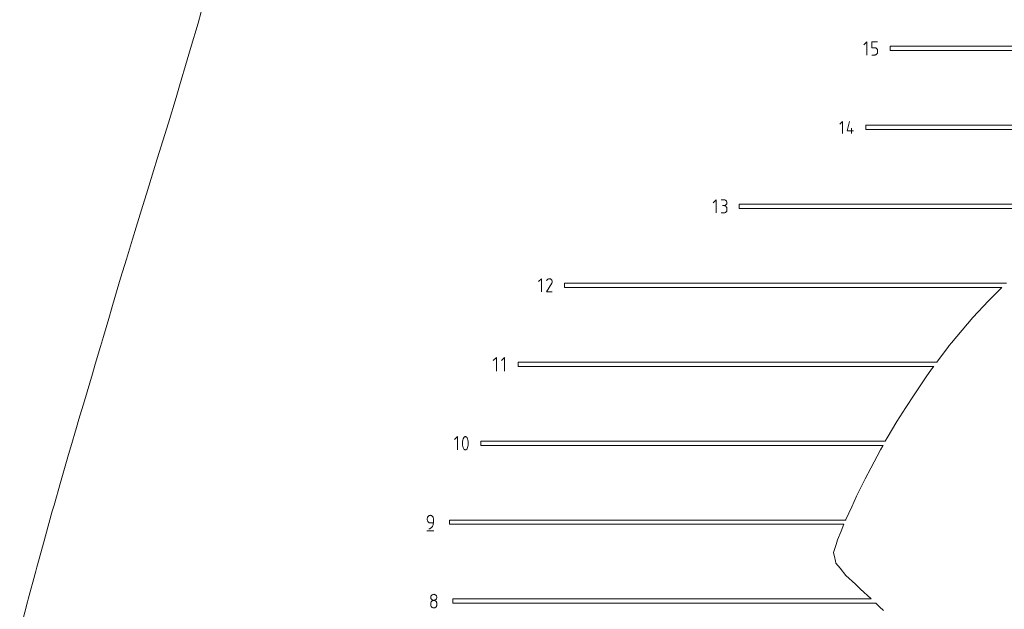
# Model space of a CAD drawing. Units: centimetres. Extents: x -1167 to -67, y -495 to 493.
# Drawn here: x -824 to -755, y 216 to 258 of the extents above; entities that cross this region are included whole.
import ezdxf

# ---------------------------------------------------------------- set-up
doc = ezdxf.new("R2010")
doc.units = ezdxf.units.CM
doc.header["$MEASUREMENT"] = 0
doc.layers.add('annotation', color=7, linetype='Continuous')

msp = doc.modelspace()

# ---------------------------------------------------------------- linework, layer by layer
at = {"layer": 'annotation', "color": 5, "lineweight": 9}
for points in [[(-811.18998, 258.25032), (-811.18998, 258.25032), (-811.41296, 257.47553), (-811.41296, 257.47553)], [(-811.41296, 257.47553), (-811.41296, 257.47553), (-811.93271, 255.69091), (-811.93271, 255.69091)], [(-811.93271, 255.69091), (-811.93271, 255.69091), (-812.1705, 254.8832), (-812.1705, 254.8832)], [(-762.75376, 255.53756), (-762.75376, 255.53756), (-762.75376, 255.83787), (-762.75376, 255.83787)], [(-762.75376, 255.83787), (-762.75376, 255.83787), (-713.99315, 255.83787), (-713.99315, 255.83787)], [(-713.83722, 255.53756), (-713.83722, 255.53756), (-762.75376, 255.53756), (-762.75376, 255.53756)], [(-812.1705, 254.8832), (-812.1705, 254.8832), (-812.71065, 253.07271), (-812.71065, 253.07271)], [(-812.71065, 253.07271), (-812.71065, 253.07271), (-812.95836, 252.2458), (-812.95836, 252.2458)], [(-812.95836, 252.2458), (-812.95836, 252.2458), (-813.50065, 250.46208), (-813.50065, 250.46208)], [(-813.50065, 250.46208), (-813.50065, 250.46208), (-813.75301, 249.63134), (-813.75301, 249.63134)], [(-764.44526, 249.98997), (-764.44526, 249.98997), (-764.44526, 250.29028), (-764.44526, 250.29028)], [(-764.44526, 250.29028), (-764.44526, 250.29028), (-715.54994, 250.29028), (-715.54994, 250.29028)], [(-715.95665, 249.98997), (-715.95665, 249.98997), (-764.44526, 249.98997), (-764.44526, 249.98997)], [(-813.75301, 249.63134), (-813.75301, 249.63134), (-814.27885, 247.92602), (-814.27885, 247.92602)], [(-814.27885, 247.92602), (-814.27885, 247.92602), (-814.53424, 247.09092), (-814.53424, 247.09092)], [(-814.53424, 247.09092), (-814.53424, 247.09092), (-815.03591, 245.47574), (-815.03591, 245.47574)], [(-815.03591, 245.47574), (-815.03591, 245.47574), (-815.29076, 244.64166), (-815.29076, 244.64166)], [(-815.29076, 244.64166), (-815.29076, 244.64166), (-815.76304, 243.12107), (-815.76304, 243.12107)], [(-773.35546, 244.44237), (-773.35546, 244.44237), (-773.35546, 244.74268), (-773.35546, 244.74268)], [(-773.35546, 244.74268), (-773.35546, 244.74268), (-731.38247, 244.74268), (-731.38247, 244.74268)], [(-733.28297, 244.44237), (-733.28297, 244.44237), (-773.35546, 244.44237), (-773.35546, 244.44237)], [(-815.76304, 243.12107), (-815.76304, 243.12107), (-816.012, 242.29833), (-816.012, 242.29833)], [(-816.012, 242.29833), (-816.012, 242.29833), (-816.45106, 240.87194), (-816.45106, 240.87194)], [(-816.45106, 240.87194), (-816.45106, 240.87194), (-816.85364, 239.53798), (-816.85364, 239.53798)], [(-816.85364, 239.53798), (-816.85364, 239.53798), (-817.09085, 238.7395), (-817.09085, 238.7395)], [(-785.6327, 238.89477), (-785.6327, 238.89477), (-785.6327, 239.19509), (-785.6327, 239.19509)], [(-785.6327, 239.19509), (-785.6327, 239.19509), (-754.55392, 239.19509), (-754.55392, 239.19509)], [(-754.88174, 238.89477), (-754.88174, 238.89477), (-785.6327, 238.89477), (-785.6327, 238.89477)], [(-755.08023, 238.71293), (-755.08023, 238.71293), (-754.91452, 238.86474), (-754.91452, 238.86474)], [(-754.91452, 238.86474), (-754.91452, 238.86474), (-754.88174, 238.89477), (-754.88174, 238.89477)], [(-817.09085, 238.7395), (-817.09085, 238.7395), (-817.47079, 237.46326), (-817.47079, 237.46326)], [(-755.82278, 237.9624), (-755.82278, 237.9624), (-755.08023, 238.71293), (-755.08023, 238.71293)], [(-756.92273, 236.79302), (-756.92273, 236.79302), (-755.82278, 237.9624), (-755.82278, 237.9624)], [(-817.47079, 237.46326), (-817.47079, 237.46326), (-817.69399, 236.70113), (-817.69399, 236.70113)], [(-758.42673, 235.00775), (-758.42673, 235.00775), (-756.92273, 236.79302), (-756.92273, 236.79302)], [(-817.69399, 236.70113), (-817.69399, 236.70113), (-818.06161, 235.45762), (-818.06161, 235.45762)], [(-818.06161, 235.45762), (-818.06161, 235.45762), (-818.27157, 234.73608), (-818.27157, 234.73608)], [(-818.27157, 234.73608), (-818.27157, 234.73608), (-818.6374, 233.5004), (-818.6374, 233.5004)], [(-759.45778, 233.6475), (-759.45778, 233.6475), (-758.64103, 234.74617), (-758.64103, 234.74617)], [(-758.64103, 234.74617), (-758.64103, 234.74617), (-758.58492, 234.81602), (-758.58492, 234.81602)], [(-758.58492, 234.81602), (-758.58492, 234.81602), (-758.42673, 235.00775), (-758.42673, 235.00775)], [(-818.6374, 233.5004), (-818.6374, 233.5004), (-818.83519, 232.82255), (-818.83519, 232.82255)], [(-788.90329, 233.34718), (-788.90329, 233.34718), (-788.90329, 233.6475), (-788.90329, 233.6475)], [(-788.90329, 233.6475), (-788.90329, 233.6475), (-759.45778, 233.6475), (-759.45778, 233.6475)], [(-759.68103, 233.34718), (-759.68103, 233.34718), (-788.90329, 233.34718), (-788.90329, 233.34718)], [(-759.70336, 233.31715), (-759.70336, 233.31715), (-759.68103, 233.34718), (-759.68103, 233.34718)], [(-818.83519, 232.82255), (-818.83519, 232.82255), (-819.21006, 231.56878), (-819.21006, 231.56878)], [(-760.21419, 232.62031), (-760.21419, 232.62031), (-759.83368, 233.14185), (-759.83368, 233.14185)], [(-759.83368, 233.14185), (-759.83368, 233.14185), (-759.70336, 233.31715), (-759.70336, 233.31715)], [(-761.06353, 231.35969), (-761.06353, 231.35969), (-760.21419, 232.62031), (-760.21419, 232.62031)], [(-819.21006, 231.56878), (-819.21006, 231.56878), (-819.39595, 230.93865), (-819.39595, 230.93865)], [(-761.65399, 230.46848), (-761.65399, 230.46848), (-761.06353, 231.35969), (-761.06353, 231.35969)], [(-819.39595, 230.93865), (-819.39595, 230.93865), (-819.78457, 229.64004), (-819.78457, 229.64004)], [(-762.26554, 229.46874), (-762.26554, 229.46874), (-761.65399, 230.46848), (-761.65399, 230.46848)], [(-819.78457, 229.64004), (-819.78457, 229.64004), (-819.95675, 229.05802), (-819.95675, 229.05802)], [(-762.95526, 228.32131), (-762.95526, 228.32131), (-762.26554, 229.46874), (-762.26554, 229.46874)], [(-819.95675, 229.05802), (-819.95675, 229.05802), (-820.36316, 227.68721), (-820.36316, 227.68721)], [(-791.53659, 227.79959), (-791.53659, 227.79959), (-791.53659, 228.0999), (-791.53659, 228.0999)], [(-791.53659, 228.0999), (-791.53659, 228.0999), (-763.07777, 228.0999), (-763.07777, 228.0999)], [(-763.24393, 227.79959), (-763.24393, 227.79959), (-791.53659, 227.79959), (-791.53659, 227.79959)], [(-763.26055, 227.76956), (-763.26055, 227.76956), (-763.24393, 227.79959), (-763.24393, 227.79959)], [(-763.07777, 228.0999), (-763.07777, 228.0999), (-763.06115, 228.12993), (-763.06115, 228.12993)], [(-763.06115, 228.12993), (-763.06115, 228.12993), (-762.95526, 228.32131), (-762.95526, 228.32131)], [(-820.52001, 227.15386), (-820.52001, 227.15386), (-820.94776, 225.68381), (-820.94776, 225.68381)], [(-820.36316, 227.68721), (-820.36316, 227.68721), (-820.52001, 227.15386), (-820.52001, 227.15386)], [(-764.11322, 226.20403), (-764.11322, 226.20403), (-763.42224, 227.47733), (-763.42224, 227.47733)], [(-763.42224, 227.47733), (-763.42224, 227.47733), (-763.26055, 227.76956), (-763.26055, 227.76956)], [(-764.50005, 225.43895), (-764.50005, 225.43895), (-764.11322, 226.20403), (-764.11322, 226.20403)], [(-821.0882, 225.19991), (-821.0882, 225.19991), (-821.54024, 223.60267), (-821.54024, 223.60267)], [(-820.94776, 225.68381), (-820.94776, 225.68381), (-821.0882, 225.19991), (-821.0882, 225.19991)], [(-765.10016, 224.22927), (-765.10016, 224.22927), (-764.50005, 225.43895), (-764.50005, 225.43895)], [(-765.44523, 223.47959), (-765.44523, 223.47959), (-765.10016, 224.22927), (-765.10016, 224.22927)], [(-821.66329, 223.16955), (-821.66329, 223.16955), (-822.13969, 221.44932), (-822.13969, 221.44932)], [(-821.54024, 223.60267), (-821.54024, 223.60267), (-821.66329, 223.16955), (-821.66329, 223.16955)], [(-765.85305, 222.58234), (-765.85305, 222.58234), (-765.44523, 223.47959), (-765.44523, 223.47959)], [(-793.72619, 222.252), (-793.72619, 222.252), (-793.72619, 222.55231), (-793.72619, 222.55231)], [(-793.72619, 222.55231), (-793.72619, 222.55231), (-765.86669, 222.55231), (-765.86669, 222.55231)], [(-765.99152, 222.252), (-765.99152, 222.252), (-793.72619, 222.252), (-793.72619, 222.252)], [(-766.18877, 221.76985), (-766.18877, 221.76985), (-765.99152, 222.252), (-765.99152, 222.252)], [(-765.86669, 222.55231), (-765.86669, 222.55231), (-765.85305, 222.58234), (-765.85305, 222.58234)], [(-766.44081, 221.15283), (-766.44081, 221.15283), (-766.18877, 221.76985), (-766.18877, 221.76985)], [(-822.24261, 221.07988), (-822.24261, 221.07988), (-822.74346, 219.24033), (-822.74346, 219.24033)], [(-822.13969, 221.44932), (-822.13969, 221.44932), (-822.24261, 221.07988), (-822.24261, 221.07988)], [(-766.54551, 220.84086), (-766.54551, 220.84086), (-766.44081, 221.15283), (-766.44081, 221.15283)], [(-766.72795, 220.26676), (-766.72795, 220.26676), (-766.54551, 220.84086), (-766.54551, 220.84086)], [(-766.7077, 220.16112), (-766.7077, 220.16112), (-766.72795, 220.26676), (-766.72795, 220.26676)], [(-766.66761, 219.98826), (-766.66761, 219.98826), (-766.7077, 220.16112), (-766.7077, 220.16112)], [(-766.58821, 219.65742), (-766.58821, 219.65742), (-766.66761, 219.98826), (-766.66761, 219.98826)], [(-766.56205, 219.52144), (-766.56205, 219.52144), (-766.58821, 219.65742), (-766.58821, 219.65742)], [(-766.25383, 219.16583), (-766.25383, 219.16583), (-766.56205, 219.52144), (-766.56205, 219.52144)], [(-822.82349, 218.94833), (-822.82349, 218.94833), (-823.34879, 216.99315), (-823.34879, 216.99315)], [(-822.74346, 219.24033), (-822.74346, 219.24033), (-822.82349, 218.94833), (-822.82349, 218.94833)], [(-765.85435, 218.66469), (-765.85435, 218.66469), (-766.25383, 219.16583), (-766.25383, 219.16583)], [(-765.8526, 218.66243), (-765.8526, 218.66243), (-765.85435, 218.66469), (-765.85435, 218.66469)], [(-765.85193, 218.66145), (-765.85193, 218.66145), (-765.8526, 218.66243), (-765.8526, 218.66243)], [(-765.18072, 218.04091), (-765.18072, 218.04091), (-765.85193, 218.66145), (-765.85193, 218.66145)], [(-764.82724, 217.69908), (-764.82724, 217.69908), (-765.18072, 218.04091), (-765.18072, 218.04091)], [(-764.10826, 217.03475), (-764.10826, 217.03475), (-764.82724, 217.69908), (-764.82724, 217.69908)], [(-823.40256, 216.79383), (-823.40256, 216.79383), (-823.95343, 214.72658), (-823.95343, 214.72658)], [(-823.34879, 216.99315), (-823.34879, 216.99315), (-823.40256, 216.79383), (-823.40256, 216.79383)], [(-793.48519, 216.70441), (-793.48519, 216.70441), (-793.48519, 217.00471), (-793.48519, 217.00471)], [(-793.48519, 217.00471), (-793.48519, 217.00471), (-764.07576, 217.00471), (-764.07576, 217.00471)], [(-764.07576, 217.00471), (-764.07576, 217.00471), (-764.10826, 217.03475), (-764.10826, 217.03475)], [(-763.7538, 216.70441), (-763.7538, 216.70441), (-793.48519, 216.70441), (-793.48519, 216.70441)], [(-763.4987, 216.46036), (-763.4987, 216.46036), (-763.7538, 216.70441), (-763.7538, 216.70441)], [(-763.21561, 216.18478), (-763.21561, 216.18478), (-763.4987, 216.46036), (-763.4987, 216.46036)]]:
    msp.add_open_spline(points, degree=3, dxfattribs=at)
at = {"layer": 'annotation', "color": 1, "lineweight": 9}
for points in [[(-764.38061, 256.14909), (-764.38061, 256.14909), (-764.58575, 255.94389), (-764.58575, 255.94389)], [(-764.38061, 255.22633), (-764.38061, 255.22633), (-764.38061, 256.14909), (-764.38061, 256.14909)], [(-764.03461, 255.73818), (-764.03461, 255.73818), (-764.03461, 256.14909), (-764.03461, 256.14909)], [(-764.03461, 256.14909), (-764.03461, 256.14909), (-763.62478, 256.14909), (-763.62478, 256.14909)], [(-763.82969, 255.73818), (-763.82969, 255.73818), (-764.03461, 255.73818), (-764.03461, 255.73818)], [(-763.7929, 255.73488), (-763.7929, 255.73488), (-763.82969, 255.73818), (-763.82969, 255.73818)], [(-763.75825, 255.7254), (-763.75825, 255.7254), (-763.7929, 255.73488), (-763.7929, 255.73488)], [(-763.72633, 255.71029), (-763.72633, 255.71029), (-763.75825, 255.7254), (-763.75825, 255.7254)], [(-763.69774, 255.69013), (-763.69774, 255.69013), (-763.72633, 255.71029), (-763.72633, 255.71029)], [(-763.67303, 255.66548), (-763.67303, 255.66548), (-763.69774, 255.69013), (-763.69774, 255.69013)], [(-763.65279, 255.63694), (-763.65279, 255.63694), (-763.67303, 255.66548), (-763.67303, 255.66548)], [(-763.63762, 255.60505), (-763.63762, 255.60505), (-763.65279, 255.63694), (-763.65279, 255.63694)], [(-763.62808, 255.5704), (-763.62808, 255.5704), (-763.63762, 255.60505), (-763.63762, 255.60505)], [(-763.62478, 255.53355), (-763.62478, 255.53355), (-763.62808, 255.5704), (-763.62808, 255.5704)], [(-763.62478, 255.43147), (-763.62478, 255.43147), (-763.62478, 255.53355), (-763.62478, 255.53355)], [(-763.62478, 255.53355), (-763.62478, 255.53355), (-763.62478, 255.53355), (-763.62478, 255.53355)], [(-764.03461, 255.22633), (-764.03461, 255.22633), (-763.82969, 255.22633), (-763.82969, 255.22633)], [(-763.82969, 255.22633), (-763.82969, 255.22633), (-763.79292, 255.22963), (-763.79292, 255.22963)], [(-763.82969, 255.22633), (-763.82969, 255.22633), (-763.82969, 255.22633), (-763.82969, 255.22633)], [(-763.79292, 255.22963), (-763.79292, 255.22963), (-763.75828, 255.23917), (-763.75828, 255.23917)], [(-763.75828, 255.23917), (-763.75828, 255.23917), (-763.72636, 255.25435), (-763.72636, 255.25435)], [(-763.72636, 255.25435), (-763.72636, 255.25435), (-763.69776, 255.2746), (-763.69776, 255.2746)], [(-763.69776, 255.2746), (-763.69776, 255.2746), (-763.67305, 255.29933), (-763.67305, 255.29933)], [(-763.67305, 255.29933), (-763.67305, 255.29933), (-763.6528, 255.32796), (-763.6528, 255.32796)], [(-763.6528, 255.32796), (-763.6528, 255.32796), (-763.63762, 255.35991), (-763.63762, 255.35991)], [(-763.63762, 255.35991), (-763.63762, 255.35991), (-763.62809, 255.39461), (-763.62809, 255.39461)], [(-763.62809, 255.39461), (-763.62809, 255.39461), (-763.62478, 255.43147), (-763.62478, 255.43147)], [(-766.09189, 250.55702), (-766.09189, 250.55702), (-766.27725, 250.3716), (-766.27725, 250.3716)], [(-766.09189, 249.72323), (-766.09189, 249.72323), (-766.09189, 250.55702), (-766.09189, 250.55702)], [(-765.77924, 249.90859), (-765.77924, 249.90859), (-765.59435, 250.55702), (-765.59435, 250.55702)], [(-765.45505, 249.72323), (-765.45505, 249.72323), (-765.45505, 250.09353), (-765.45505, 250.09353)], [(-765.31627, 249.90859), (-765.31627, 249.90859), (-765.77924, 249.90859), (-765.77924, 249.90859)], [(-774.98231, 245.05391), (-774.98231, 245.05391), (-775.18745, 244.84871), (-775.18745, 244.84871)], [(-774.98231, 244.13115), (-774.98231, 244.13115), (-774.98231, 245.05391), (-774.98231, 245.05391)], [(-774.4314, 245.05284), (-774.4314, 245.05284), (-774.6363, 245.05284), (-774.6363, 245.05284)], [(-774.4314, 244.64301), (-774.4314, 244.64301), (-774.534, 244.64301), (-774.534, 244.64301)], [(-774.534, 244.64301), (-774.534, 244.64301), (-774.4314, 244.64301), (-774.4314, 244.64301)], [(-774.39454, 245.04953), (-774.39454, 245.04953), (-774.4314, 245.05284), (-774.4314, 245.05284)], [(-774.4314, 244.64301), (-774.4314, 244.64301), (-774.39454, 244.64632), (-774.39454, 244.64632)], [(-774.39454, 244.63971), (-774.39454, 244.63971), (-774.4314, 244.64301), (-774.4314, 244.64301)], [(-774.4314, 244.64301), (-774.4314, 244.64301), (-774.4314, 244.64301), (-774.4314, 244.64301)], [(-774.35986, 245.04), (-774.35986, 245.04), (-774.39454, 245.04953), (-774.39454, 245.04953)], [(-774.39454, 244.64632), (-774.39454, 244.64632), (-774.35986, 244.65587), (-774.35986, 244.65587)], [(-774.35986, 244.63017), (-774.35986, 244.63017), (-774.39454, 244.63971), (-774.39454, 244.63971)], [(-774.32793, 245.02483), (-774.32793, 245.02483), (-774.35986, 245.04), (-774.35986, 245.04)], [(-774.35986, 244.65587), (-774.35986, 244.65587), (-774.32793, 244.67105), (-774.32793, 244.67105)], [(-774.32793, 244.61501), (-774.32793, 244.61501), (-774.35986, 244.63017), (-774.35986, 244.63017)], [(-774.29934, 245.0046), (-774.29934, 245.0046), (-774.32793, 245.02483), (-774.32793, 245.02483)], [(-774.32793, 244.67105), (-774.32793, 244.67105), (-774.29934, 244.6913), (-774.29934, 244.6913)], [(-774.29934, 244.59478), (-774.29934, 244.59478), (-774.32793, 244.61501), (-774.32793, 244.61501)], [(-774.27465, 244.97991), (-774.27465, 244.97991), (-774.29934, 245.0046), (-774.29934, 245.0046)], [(-774.29934, 244.6913), (-774.29934, 244.6913), (-774.27465, 244.71604), (-774.27465, 244.71604)], [(-774.27465, 244.57009), (-774.27465, 244.57009), (-774.29934, 244.59478), (-774.29934, 244.59478)], [(-774.25444, 244.95134), (-774.25444, 244.95134), (-774.27465, 244.97991), (-774.27465, 244.97991)], [(-774.27465, 244.71604), (-774.27465, 244.71604), (-774.25444, 244.74468), (-774.25444, 244.74468)], [(-774.25444, 244.54152), (-774.25444, 244.54152), (-774.27465, 244.57009), (-774.27465, 244.57009)], [(-774.23929, 244.91947), (-774.23929, 244.91947), (-774.25444, 244.95134), (-774.25444, 244.95134)], [(-774.25444, 244.74468), (-774.25444, 244.74468), (-774.23929, 244.77665), (-774.23929, 244.77665)], [(-774.23929, 244.50965), (-774.23929, 244.50965), (-774.25444, 244.54152), (-774.25444, 244.54152)], [(-774.22978, 244.8849), (-774.22978, 244.8849), (-774.23929, 244.91947), (-774.23929, 244.91947)], [(-774.23929, 244.77665), (-774.23929, 244.77665), (-774.22978, 244.81135), (-774.22978, 244.81135)], [(-774.22978, 244.47508), (-774.22978, 244.47508), (-774.23929, 244.50965), (-774.23929, 244.50965)], [(-774.22648, 244.84821), (-774.22648, 244.84821), (-774.22978, 244.8849), (-774.22978, 244.8849)], [(-774.22978, 244.81135), (-774.22978, 244.81135), (-774.22648, 244.84821), (-774.22648, 244.84821)], [(-774.22648, 244.43839), (-774.22648, 244.43839), (-774.22978, 244.47508), (-774.22978, 244.47508)], [(-774.22648, 244.84821), (-774.22648, 244.84821), (-774.22648, 244.84821), (-774.22648, 244.84821)], [(-774.22648, 244.33579), (-774.22648, 244.33579), (-774.22648, 244.43839), (-774.22648, 244.43839)], [(-774.22648, 244.43839), (-774.22648, 244.43839), (-774.22648, 244.43839), (-774.22648, 244.43839)], [(-774.6363, 244.13117), (-774.6363, 244.13117), (-774.4314, 244.13117), (-774.4314, 244.13117)], [(-774.4314, 244.13117), (-774.4314, 244.13117), (-774.39454, 244.13448), (-774.39454, 244.13448)], [(-774.4314, 244.13117), (-774.4314, 244.13117), (-774.4314, 244.13117), (-774.4314, 244.13117)], [(-774.39454, 244.13448), (-774.39454, 244.13448), (-774.35986, 244.14401), (-774.35986, 244.14401)], [(-774.35986, 244.14401), (-774.35986, 244.14401), (-774.32793, 244.15917), (-774.32793, 244.15917)], [(-774.32793, 244.15917), (-774.32793, 244.15917), (-774.29934, 244.17939), (-774.29934, 244.17939)], [(-774.29934, 244.17939), (-774.29934, 244.17939), (-774.27465, 244.20408), (-774.27465, 244.20408)], [(-774.27465, 244.20408), (-774.27465, 244.20408), (-774.25444, 244.23264), (-774.25444, 244.23264)], [(-774.25444, 244.23264), (-774.25444, 244.23264), (-774.23929, 244.26451), (-774.23929, 244.26451)], [(-774.23929, 244.26451), (-774.23929, 244.26451), (-774.22978, 244.29909), (-774.22978, 244.29909)], [(-774.22978, 244.29909), (-774.22978, 244.29909), (-774.22648, 244.33579), (-774.22648, 244.33579)], [(-787.25958, 239.50625), (-787.25958, 239.50625), (-787.46469, 239.30108), (-787.46469, 239.30108)], [(-787.25958, 238.58362), (-787.25958, 238.58362), (-787.25958, 239.50625), (-787.25958, 239.50625)], [(-786.91355, 238.58361), (-786.91355, 238.58361), (-786.53492, 239.19316), (-786.53492, 239.19316)], [(-786.88607, 239.40365), (-786.88607, 239.40365), (-786.91297, 239.35205), (-786.91297, 239.35205)], [(-786.86471, 239.43393), (-786.86471, 239.43393), (-786.88607, 239.40365), (-786.88607, 239.40365)], [(-786.8391, 239.45921), (-786.8391, 239.45921), (-786.86471, 239.43393), (-786.86471, 239.43393)], [(-786.80999, 239.47927), (-786.80999, 239.47927), (-786.8391, 239.45921), (-786.8391, 239.45921)], [(-786.77819, 239.49394), (-786.77819, 239.49394), (-786.80999, 239.47927), (-786.80999, 239.47927)], [(-786.74445, 239.50298), (-786.74445, 239.50298), (-786.77819, 239.49394), (-786.77819, 239.49394)], [(-786.70956, 239.50622), (-786.70956, 239.50622), (-786.74445, 239.50298), (-786.74445, 239.50298)], [(-786.6743, 239.50345), (-786.6743, 239.50345), (-786.70956, 239.50622), (-786.70956, 239.50622)], [(-786.63946, 239.49446), (-786.63946, 239.49446), (-786.6743, 239.50345), (-786.6743, 239.50345)], [(-786.60579, 239.47904), (-786.60579, 239.47904), (-786.63946, 239.49446), (-786.63946, 239.49446)], [(-786.57568, 239.45767), (-786.57568, 239.45767), (-786.60579, 239.47904), (-786.60579, 239.47904)], [(-786.60579, 239.47904), (-786.60579, 239.47904), (-786.60579, 239.47904), (-786.60579, 239.47904)], [(-786.55052, 239.43202), (-786.55052, 239.43202), (-786.57568, 239.45767), (-786.57568, 239.45767)], [(-786.5305, 239.40287), (-786.5305, 239.40287), (-786.55052, 239.43202), (-786.55052, 239.43202)], [(-786.53492, 239.19316), (-786.53492, 239.19316), (-786.53446, 239.19372), (-786.53446, 239.19372)], [(-786.53492, 239.19316), (-786.53492, 239.19316), (-786.53492, 239.19316), (-786.53492, 239.19316)], [(-786.53446, 239.19372), (-786.53446, 239.19372), (-786.53403, 239.19429), (-786.53403, 239.19429)], [(-786.53403, 239.19429), (-786.53403, 239.19429), (-786.53361, 239.19486), (-786.53361, 239.19486)], [(-786.53361, 239.19486), (-786.53361, 239.19486), (-786.53321, 239.19545), (-786.53321, 239.19545)], [(-786.53321, 239.19545), (-786.53321, 239.19545), (-786.53281, 239.19606), (-786.53281, 239.19606)], [(-786.53281, 239.19606), (-786.53281, 239.19606), (-786.53242, 239.19669), (-786.53242, 239.19669)], [(-786.53242, 239.19669), (-786.53242, 239.19669), (-786.53204, 239.19735), (-786.53204, 239.19735)], [(-786.53204, 239.19735), (-786.53204, 239.19735), (-786.53165, 239.19804), (-786.53165, 239.19804)], [(-786.53165, 239.19804), (-786.53165, 239.19804), (-786.53127, 239.19877), (-786.53127, 239.19877)], [(-786.53127, 239.19877), (-786.53127, 239.19877), (-786.51563, 239.23234), (-786.51563, 239.23234)], [(-786.53127, 239.19877), (-786.53127, 239.19877), (-786.53127, 239.19877), (-786.53127, 239.19877)], [(-786.51587, 239.37103), (-786.51587, 239.37103), (-786.5305, 239.40287), (-786.5305, 239.40287)], [(-786.50685, 239.33726), (-786.50685, 239.33726), (-786.51587, 239.37103), (-786.51587, 239.37103)], [(-786.51563, 239.23234), (-786.51563, 239.23234), (-786.50651, 239.26714), (-786.50651, 239.26714)], [(-786.50365, 239.30237), (-786.50365, 239.30237), (-786.50685, 239.33726), (-786.50685, 239.33726)], [(-786.50651, 239.26714), (-786.50651, 239.26714), (-786.50365, 239.30237), (-786.50365, 239.30237)], [(-786.50379, 238.58361), (-786.50379, 238.58361), (-786.91355, 238.58361), (-786.91355, 238.58361)], [(-790.43497, 233.97784), (-790.43497, 233.97784), (-790.64862, 233.76414), (-790.64862, 233.76414)], [(-790.43497, 233.01684), (-790.43497, 233.01684), (-790.43497, 233.97784), (-790.43497, 233.97784)], [(-789.86096, 233.97784), (-789.86096, 233.97784), (-790.0746, 233.76414), (-790.0746, 233.76414)], [(-789.86096, 233.01684), (-789.86096, 233.01684), (-789.86096, 233.97784), (-789.86096, 233.97784)], [(-793.16305, 228.412), (-793.16305, 228.412), (-793.36858, 228.20641), (-793.36858, 228.20641)], [(-793.16305, 227.4875), (-793.16305, 227.4875), (-793.16305, 228.412), (-793.16305, 228.412)], [(-792.80747, 228.08221), (-792.80747, 228.08221), (-792.81632, 227.99368), (-792.81632, 227.99368)], [(-792.81632, 227.99368), (-792.81632, 227.99368), (-792.81632, 227.90476), (-792.81632, 227.90476)], [(-792.81632, 227.90476), (-792.81632, 227.90476), (-792.80747, 227.81618), (-792.80747, 227.81618)], [(-792.78975, 228.1697), (-792.78975, 228.1697), (-792.80747, 228.08221), (-792.80747, 228.08221)], [(-792.80747, 227.81618), (-792.80747, 227.81618), (-792.78975, 227.7286), (-792.78975, 227.7286)], [(-792.76317, 228.25546), (-792.76317, 228.25546), (-792.78975, 228.1697), (-792.78975, 228.1697)], [(-792.72772, 228.33879), (-792.72772, 228.33879), (-792.76317, 228.25546), (-792.76317, 228.25546)], [(-792.71579, 228.35864), (-792.71579, 228.35864), (-792.72772, 228.33879), (-792.72772, 228.33879)], [(-792.72772, 228.33879), (-792.72772, 228.33879), (-792.72772, 228.33879), (-792.72772, 228.33879)], [(-792.70091, 228.37556), (-792.70091, 228.37556), (-792.71579, 228.35864), (-792.71579, 228.35864)], [(-792.6836, 228.38937), (-792.6836, 228.38937), (-792.70091, 228.37556), (-792.70091, 228.37556)], [(-792.66433, 228.39992), (-792.66433, 228.39992), (-792.6836, 228.38937), (-792.6836, 228.38937)], [(-792.64359, 228.40705), (-792.64359, 228.40705), (-792.66433, 228.39992), (-792.66433, 228.39992)], [(-792.62188, 228.41059), (-792.62188, 228.41059), (-792.64359, 228.40705), (-792.64359, 228.40705)], [(-792.5997, 228.41038), (-792.5997, 228.41038), (-792.62188, 228.41059), (-792.62188, 228.41059)], [(-792.57754, 228.40625), (-792.57754, 228.40625), (-792.5997, 228.41038), (-792.5997, 228.41038)], [(-792.55588, 228.39804), (-792.55588, 228.39804), (-792.57754, 228.40625), (-792.57754, 228.40625)], [(-792.54759, 228.39369), (-792.54759, 228.39369), (-792.55588, 228.39804), (-792.55588, 228.39804)], [(-792.55588, 228.39804), (-792.55588, 228.39804), (-792.55588, 228.39804), (-792.55588, 228.39804)], [(-792.53963, 228.38869), (-792.53963, 228.38869), (-792.54759, 228.39369), (-792.54759, 228.39369)], [(-792.53205, 228.38307), (-792.53205, 228.38307), (-792.53963, 228.38869), (-792.53963, 228.38869)], [(-792.52488, 228.3769), (-792.52488, 228.3769), (-792.53205, 228.38307), (-792.53205, 228.38307)], [(-792.51816, 228.37018), (-792.51816, 228.37018), (-792.52488, 228.3769), (-792.52488, 228.3769)], [(-792.51194, 228.36299), (-792.51194, 228.36299), (-792.51816, 228.37018), (-792.51816, 228.37018)], [(-792.50623, 228.35534), (-792.50623, 228.35534), (-792.51194, 228.36299), (-792.51194, 228.36299)], [(-792.5011, 228.34728), (-792.5011, 228.34728), (-792.50623, 228.35534), (-792.50623, 228.35534)], [(-792.49657, 228.33885), (-792.49657, 228.33885), (-792.5011, 228.34728), (-792.5011, 228.34728)], [(-792.46096, 228.25534), (-792.46096, 228.25534), (-792.49657, 228.33885), (-792.49657, 228.33885)], [(-792.49657, 228.33885), (-792.49657, 228.33885), (-792.49657, 228.33885), (-792.49657, 228.33885)], [(-792.43425, 228.16945), (-792.43425, 228.16945), (-792.46096, 228.25534), (-792.46096, 228.25534)], [(-792.41645, 228.08188), (-792.41645, 228.08188), (-792.43425, 228.16945), (-792.43425, 228.16945)], [(-792.43425, 227.72836), (-792.43425, 227.72836), (-792.41645, 227.81585), (-792.41645, 227.81585)], [(-792.40754, 227.9933), (-792.40754, 227.9933), (-792.41645, 228.08188), (-792.41645, 228.08188)], [(-792.41645, 227.81585), (-792.41645, 227.81585), (-792.40754, 227.90439), (-792.40754, 227.90439)], [(-792.40754, 227.90439), (-792.40754, 227.90439), (-792.40754, 227.9933), (-792.40754, 227.9933)], [(-792.78975, 227.7286), (-792.78975, 227.7286), (-792.76317, 227.6427), (-792.76317, 227.6427)], [(-792.76317, 227.6427), (-792.76317, 227.6427), (-792.72772, 227.55917), (-792.72772, 227.55917)], [(-792.72772, 227.55917), (-792.72772, 227.55917), (-792.72772, 227.55917), (-792.72772, 227.55917)], [(-792.72772, 227.55917), (-792.72772, 227.55917), (-792.72321, 227.55077), (-792.72321, 227.55077)], [(-792.72321, 227.55077), (-792.72321, 227.55077), (-792.71812, 227.54274), (-792.71812, 227.54274)], [(-792.71812, 227.54274), (-792.71812, 227.54274), (-792.71246, 227.53515), (-792.71246, 227.53515)], [(-792.71246, 227.53515), (-792.71246, 227.53515), (-792.70626, 227.52799), (-792.70626, 227.52799)], [(-792.70626, 227.52799), (-792.70626, 227.52799), (-792.69954, 227.5213), (-792.69954, 227.5213)], [(-792.69954, 227.5213), (-792.69954, 227.5213), (-792.69232, 227.51509), (-792.69232, 227.51509)], [(-792.69232, 227.51509), (-792.69232, 227.51509), (-792.68463, 227.50941), (-792.68463, 227.50941)], [(-792.68463, 227.50941), (-792.68463, 227.50941), (-792.67648, 227.50426), (-792.67648, 227.50426)], [(-792.67648, 227.50426), (-792.67648, 227.50426), (-792.66789, 227.49968), (-792.66789, 227.49968)], [(-792.66789, 227.49968), (-792.66789, 227.49968), (-792.66789, 227.49968), (-792.66789, 227.49968)], [(-792.66789, 227.49968), (-792.66789, 227.49968), (-792.6464, 227.49166), (-792.6464, 227.49166)], [(-792.6464, 227.49166), (-792.6464, 227.49166), (-792.62437, 227.48767), (-792.62437, 227.48767)], [(-792.62437, 227.48767), (-792.62437, 227.48767), (-792.60229, 227.48755), (-792.60229, 227.48755)], [(-792.60229, 227.48755), (-792.60229, 227.48755), (-792.58064, 227.49115), (-792.58064, 227.49115)], [(-792.58064, 227.49115), (-792.58064, 227.49115), (-792.55994, 227.49832), (-792.55994, 227.49832)], [(-792.55994, 227.49832), (-792.55994, 227.49832), (-792.5407, 227.50886), (-792.5407, 227.50886)], [(-792.5407, 227.50886), (-792.5407, 227.50886), (-792.52338, 227.52265), (-792.52338, 227.52265)], [(-792.52338, 227.52265), (-792.52338, 227.52265), (-792.50851, 227.53949), (-792.50851, 227.53949)], [(-792.50851, 227.53949), (-792.50851, 227.53949), (-792.49657, 227.55923), (-792.49657, 227.55923)], [(-792.49657, 227.55923), (-792.49657, 227.55923), (-792.46096, 227.64258), (-792.46096, 227.64258)], [(-792.49657, 227.55923), (-792.49657, 227.55923), (-792.49657, 227.55923), (-792.49657, 227.55923)], [(-792.46096, 227.64258), (-792.46096, 227.64258), (-792.43425, 227.72836), (-792.43425, 227.72836)], [(-795.28774, 222.70734), (-795.28774, 222.70734), (-795.29118, 222.66895), (-795.29118, 222.66895)], [(-795.29118, 222.66895), (-795.29118, 222.66895), (-795.29118, 222.5621), (-795.29118, 222.5621)], [(-795.29118, 222.5621), (-795.29118, 222.5621), (-795.29118, 222.5621), (-795.29118, 222.5621)], [(-795.29118, 222.5621), (-795.29118, 222.5621), (-795.28774, 222.52371), (-795.28774, 222.52371)], [(-795.27781, 222.74348), (-795.27781, 222.74348), (-795.28774, 222.70734), (-795.28774, 222.70734)], [(-795.28774, 222.52371), (-795.28774, 222.52371), (-795.27781, 222.48757), (-795.27781, 222.48757)], [(-795.262, 222.77677), (-795.262, 222.77677), (-795.27781, 222.74348), (-795.27781, 222.74348)], [(-795.27781, 222.48757), (-795.27781, 222.48757), (-795.262, 222.45429), (-795.262, 222.45429)], [(-795.24092, 222.8066), (-795.24092, 222.8066), (-795.262, 222.77677), (-795.262, 222.77677)], [(-795.262, 222.45429), (-795.262, 222.45429), (-795.24092, 222.42447), (-795.24092, 222.42447)], [(-795.21518, 222.83236), (-795.21518, 222.83236), (-795.24092, 222.8066), (-795.24092, 222.8066)], [(-795.24092, 222.42447), (-795.24092, 222.42447), (-795.21518, 222.39872), (-795.21518, 222.39872)], [(-795.18539, 222.85345), (-795.18539, 222.85345), (-795.21518, 222.83236), (-795.21518, 222.83236)], [(-795.21518, 222.39872), (-795.21518, 222.39872), (-795.18539, 222.37764), (-795.18539, 222.37764)], [(-795.15215, 222.86927), (-795.15215, 222.86927), (-795.18539, 222.85345), (-795.18539, 222.85345)], [(-795.18539, 222.37764), (-795.18539, 222.37764), (-795.15215, 222.36183), (-795.15215, 222.36183)], [(-795.11608, 222.87921), (-795.11608, 222.87921), (-795.15215, 222.86927), (-795.15215, 222.86927)], [(-795.15215, 222.36183), (-795.15215, 222.36183), (-795.11608, 222.3519), (-795.11608, 222.3519)], [(-795.07779, 222.88266), (-795.07779, 222.88266), (-795.11608, 222.87921), (-795.11608, 222.87921)], [(-795.11608, 222.3519), (-795.11608, 222.3519), (-795.07779, 222.34845), (-795.07779, 222.34845)], [(-795.0394, 222.87921), (-795.0394, 222.87921), (-795.07779, 222.88266), (-795.07779, 222.88266)], [(-795.07779, 222.88266), (-795.07779, 222.88266), (-795.07779, 222.88266), (-795.07779, 222.88266)], [(-795.07779, 222.34845), (-795.07779, 222.34845), (-794.86438, 222.34845), (-794.86438, 222.34845)], [(-795.00329, 222.86927), (-795.00329, 222.86927), (-795.0394, 222.87921), (-795.0394, 222.87921)], [(-794.97004, 222.85345), (-794.97004, 222.85345), (-795.00329, 222.86927), (-795.00329, 222.86927)], [(-794.94025, 222.83236), (-794.94025, 222.83236), (-794.97004, 222.85345), (-794.97004, 222.85345)], [(-794.91454, 222.8066), (-794.91454, 222.8066), (-794.94025, 222.83236), (-794.94025, 222.83236)], [(-794.8935, 222.77677), (-794.8935, 222.77677), (-794.91454, 222.8066), (-794.91454, 222.8066)], [(-794.87773, 222.74348), (-794.87773, 222.74348), (-794.8935, 222.77677), (-794.8935, 222.77677)], [(-794.88289, 222.22138), (-794.88289, 222.22138), (-794.8691, 222.28366), (-794.8691, 222.28366)], [(-794.86782, 222.70734), (-794.86782, 222.70734), (-794.87773, 222.74348), (-794.87773, 222.74348)], [(-794.8691, 222.28366), (-794.8691, 222.28366), (-794.86438, 222.34845), (-794.86438, 222.34845)], [(-794.86438, 222.66895), (-794.86438, 222.66895), (-794.86782, 222.70734), (-794.86782, 222.70734)], [(-794.86438, 222.34845), (-794.86438, 222.34845), (-794.86438, 222.66895), (-794.86438, 222.66895)], [(-794.86438, 222.66895), (-794.86438, 222.66895), (-794.86438, 222.66895), (-794.86438, 222.66895)], [(-795.31785, 221.80153), (-795.31785, 221.80153), (-794.83735, 221.80153), (-794.83735, 221.80153)], [(-795.18458, 221.92166), (-795.18458, 221.92166), (-795.12355, 221.9444), (-795.12355, 221.9444)], [(-795.18458, 221.92166), (-795.18458, 221.92166), (-795.18458, 221.92166), (-795.18458, 221.92166)], [(-795.12355, 221.9444), (-795.12355, 221.9444), (-795.06754, 221.97513), (-795.06754, 221.97513)], [(-795.06754, 221.97513), (-795.06754, 221.97513), (-795.01711, 222.01308), (-795.01711, 222.01308)], [(-795.01711, 222.01308), (-795.01711, 222.01308), (-794.97285, 222.05748), (-794.97285, 222.05748)], [(-794.97285, 222.05748), (-794.97285, 222.05748), (-794.93534, 222.1075), (-794.93534, 222.1075)], [(-794.93534, 222.1075), (-794.93534, 222.1075), (-794.90517, 222.1624), (-794.90517, 222.1624)], [(-794.90517, 222.1624), (-794.90517, 222.1624), (-794.88289, 222.22138), (-794.88289, 222.22138)], [(-795.04666, 217.15899), (-795.04666, 217.15899), (-795.05011, 217.12078), (-795.05011, 217.12078)], [(-795.05011, 217.12078), (-795.05011, 217.12078), (-795.05011, 217.12078), (-795.05011, 217.12078)], [(-795.05011, 217.12078), (-795.05011, 217.12078), (-795.04666, 217.08239), (-795.04666, 217.08239)], [(-795.04666, 216.73181), (-795.04666, 216.73181), (-795.05011, 216.69343), (-795.05011, 216.69343)], [(-795.03675, 217.195), (-795.03675, 217.195), (-795.04666, 217.15899), (-795.04666, 217.15899)], [(-795.04666, 217.08239), (-795.04666, 217.08239), (-795.03674, 217.04626), (-795.03674, 217.04626)], [(-795.03675, 216.76794), (-795.03675, 216.76794), (-795.04666, 216.73181), (-795.04666, 216.73181)], [(-795.02094, 217.22818), (-795.02094, 217.22818), (-795.03675, 217.195), (-795.03675, 217.195)], [(-795.02094, 216.80122), (-795.02094, 216.80122), (-795.03675, 216.76794), (-795.03675, 216.76794)], [(-795.03674, 217.04626), (-795.03674, 217.04626), (-795.02093, 217.01297), (-795.02093, 217.01297)], [(-794.99987, 217.25793), (-794.99987, 217.25793), (-795.02094, 217.22818), (-795.02094, 217.22818)], [(-794.99987, 216.83104), (-794.99987, 216.83104), (-795.02094, 216.80122), (-795.02094, 216.80122)], [(-795.02093, 217.01297), (-795.02093, 217.01297), (-794.99985, 216.98314), (-794.99985, 216.98314)], [(-794.97414, 217.28365), (-794.97414, 217.28365), (-794.99987, 217.25793), (-794.99987, 217.25793)], [(-794.97414, 216.8568), (-794.97414, 216.8568), (-794.99987, 216.83104), (-794.99987, 216.83104)], [(-794.99985, 216.98314), (-794.99985, 216.98314), (-794.97411, 216.95737), (-794.97411, 216.95737)], [(-794.94435, 217.30471), (-794.94435, 217.30471), (-794.97414, 217.28365), (-794.97414, 217.28365)], [(-794.94435, 216.87789), (-794.94435, 216.87789), (-794.97414, 216.8568), (-794.97414, 216.8568)], [(-794.97411, 216.95737), (-794.97411, 216.95737), (-794.94432, 216.93627), (-794.94432, 216.93627)], [(-794.91111, 217.32051), (-794.91111, 217.32051), (-794.94435, 217.30471), (-794.94435, 217.30471)], [(-794.91111, 216.8937), (-794.91111, 216.8937), (-794.94435, 216.87789), (-794.94435, 216.87789)], [(-794.94432, 216.93627), (-794.94432, 216.93627), (-794.91108, 216.92047), (-794.91108, 216.92047)], [(-794.87503, 217.33044), (-794.87503, 217.33044), (-794.91111, 217.32051), (-794.91111, 217.32051)], [(-794.87503, 216.90363), (-794.87503, 216.90363), (-794.91111, 216.8937), (-794.91111, 216.8937)], [(-794.91108, 216.92047), (-794.91108, 216.92047), (-794.87501, 216.91053), (-794.87501, 216.91053)], [(-794.83671, 217.33389), (-794.83671, 217.33389), (-794.87503, 217.33044), (-794.87503, 217.33044)], [(-794.83671, 216.90708), (-794.83671, 216.90708), (-794.87503, 216.90363), (-794.87503, 216.90363)], [(-794.87501, 216.91053), (-794.87501, 216.91053), (-794.83671, 216.90708), (-794.83671, 216.90708)], [(-794.79839, 217.33044), (-794.79839, 217.33044), (-794.83671, 217.33389), (-794.83671, 217.33389)], [(-794.83671, 217.33389), (-794.83671, 217.33389), (-794.83671, 217.33389), (-794.83671, 217.33389)], [(-794.83671, 216.90708), (-794.83671, 216.90708), (-794.79841, 216.91053), (-794.79841, 216.91053)], [(-794.79839, 216.90364), (-794.79839, 216.90364), (-794.83671, 216.90708), (-794.83671, 216.90708)], [(-794.83671, 216.90708), (-794.83671, 216.90708), (-794.83671, 216.90708), (-794.83671, 216.90708)], [(-794.83671, 216.90708), (-794.83671, 216.90708), (-794.83671, 216.90708), (-794.83671, 216.90708)], [(-794.79841, 216.91053), (-794.79841, 216.91053), (-794.76234, 216.92047), (-794.76234, 216.92047)], [(-794.76231, 217.32051), (-794.76231, 217.32051), (-794.79839, 217.33044), (-794.79839, 217.33044)], [(-794.76231, 216.89371), (-794.76231, 216.89371), (-794.79839, 216.90364), (-794.79839, 216.90364)], [(-794.76234, 216.92047), (-794.76234, 216.92047), (-794.7291, 216.93627), (-794.7291, 216.93627)], [(-794.72907, 217.30471), (-794.72907, 217.30471), (-794.76231, 217.32051), (-794.76231, 217.32051)], [(-794.72907, 216.87791), (-794.72907, 216.87791), (-794.76231, 216.89371), (-794.76231, 216.89371)], [(-794.7291, 216.93627), (-794.7291, 216.93627), (-794.69931, 216.95737), (-794.69931, 216.95737)], [(-794.69929, 217.28365), (-794.69929, 217.28365), (-794.72907, 217.30471), (-794.72907, 217.30471)], [(-794.69929, 216.85682), (-794.69929, 216.85682), (-794.72907, 216.87791), (-794.72907, 216.87791)], [(-794.69931, 216.95737), (-794.69931, 216.95737), (-794.67357, 216.98314), (-794.67357, 216.98314)], [(-794.67355, 217.25793), (-794.67355, 217.25793), (-794.69929, 217.28365), (-794.69929, 217.28365)], [(-794.67355, 216.83106), (-794.67355, 216.83106), (-794.69929, 216.85682), (-794.69929, 216.85682)], [(-794.67357, 216.98314), (-794.67357, 216.98314), (-794.65249, 217.01297), (-794.65249, 217.01297)], [(-794.65248, 217.22818), (-794.65248, 217.22818), (-794.67355, 217.25793), (-794.67355, 217.25793)], [(-794.65248, 216.80125), (-794.65248, 216.80125), (-794.67355, 216.83106), (-794.67355, 216.83106)], [(-794.65249, 217.01297), (-794.65249, 217.01297), (-794.63668, 217.04626), (-794.63668, 217.04626)], [(-794.63668, 217.195), (-794.63668, 217.195), (-794.65248, 217.22818), (-794.65248, 217.22818)], [(-794.63668, 216.76796), (-794.63668, 216.76796), (-794.65248, 216.80125), (-794.65248, 216.80125)], [(-794.62675, 217.15899), (-794.62675, 217.15899), (-794.63668, 217.195), (-794.63668, 217.195)], [(-794.63668, 217.04626), (-794.63668, 217.04626), (-794.62675, 217.08239), (-794.62675, 217.08239)], [(-794.62675, 216.73182), (-794.62675, 216.73182), (-794.63668, 216.76796), (-794.63668, 216.76796)], [(-794.62331, 217.12078), (-794.62331, 217.12078), (-794.62675, 217.15899), (-794.62675, 217.15899)], [(-794.62675, 217.08239), (-794.62675, 217.08239), (-794.62331, 217.12078), (-794.62331, 217.12078)], [(-794.62331, 216.69343), (-794.62331, 216.69343), (-794.62675, 216.73182), (-794.62675, 216.73182)], [(-794.62331, 217.12078), (-794.62331, 217.12078), (-794.62331, 217.12078), (-794.62331, 217.12078)], [(-795.05011, 216.69343), (-795.05011, 216.69343), (-795.05011, 216.58713), (-795.05011, 216.58713)], [(-795.05011, 216.58713), (-795.05011, 216.58713), (-795.05011, 216.58713), (-795.05011, 216.58713)], [(-795.05011, 216.58713), (-795.05011, 216.58713), (-795.04666, 216.54876), (-795.04666, 216.54876)], [(-795.04666, 216.54876), (-795.04666, 216.54876), (-795.03674, 216.51267), (-795.03674, 216.51267)], [(-795.03674, 216.51267), (-795.03674, 216.51267), (-795.02093, 216.47947), (-795.02093, 216.47947)], [(-795.02093, 216.47947), (-795.02093, 216.47947), (-794.99985, 216.44973), (-794.99985, 216.44973)], [(-794.99985, 216.44973), (-794.99985, 216.44973), (-794.97411, 216.42406), (-794.97411, 216.42406)], [(-794.97411, 216.42406), (-794.97411, 216.42406), (-794.94432, 216.40307), (-794.94432, 216.40307)], [(-794.94432, 216.40307), (-794.94432, 216.40307), (-794.91108, 216.38734), (-794.91108, 216.38734)], [(-794.91108, 216.38734), (-794.91108, 216.38734), (-794.87501, 216.37746), (-794.87501, 216.37746)], [(-794.87501, 216.37746), (-794.87501, 216.37746), (-794.83671, 216.37403), (-794.83671, 216.37403)], [(-794.83671, 216.37403), (-794.83671, 216.37403), (-794.79841, 216.37746), (-794.79841, 216.37746)], [(-794.83671, 216.37403), (-794.83671, 216.37403), (-794.83671, 216.37403), (-794.83671, 216.37403)], [(-794.79841, 216.37746), (-794.79841, 216.37746), (-794.76234, 216.38734), (-794.76234, 216.38734)], [(-794.76234, 216.38734), (-794.76234, 216.38734), (-794.7291, 216.40307), (-794.7291, 216.40307)], [(-794.7291, 216.40307), (-794.7291, 216.40307), (-794.69931, 216.42406), (-794.69931, 216.42406)], [(-794.69931, 216.42406), (-794.69931, 216.42406), (-794.67357, 216.44973), (-794.67357, 216.44973)], [(-794.67357, 216.44973), (-794.67357, 216.44973), (-794.65249, 216.47947), (-794.65249, 216.47947)], [(-794.65249, 216.47947), (-794.65249, 216.47947), (-794.63668, 216.51267), (-794.63668, 216.51267)], [(-794.63668, 216.51267), (-794.63668, 216.51267), (-794.62675, 216.54876), (-794.62675, 216.54876)], [(-794.62675, 216.54876), (-794.62675, 216.54876), (-794.62331, 216.58713), (-794.62331, 216.58713)], [(-794.62331, 216.58713), (-794.62331, 216.58713), (-794.62331, 216.69343), (-794.62331, 216.69343)], [(-794.62331, 216.69343), (-794.62331, 216.69343), (-794.62331, 216.69343), (-794.62331, 216.69343)]]:
    msp.add_open_spline(points, degree=3, dxfattribs=at)

doc.saveas('drawing.dxf')
